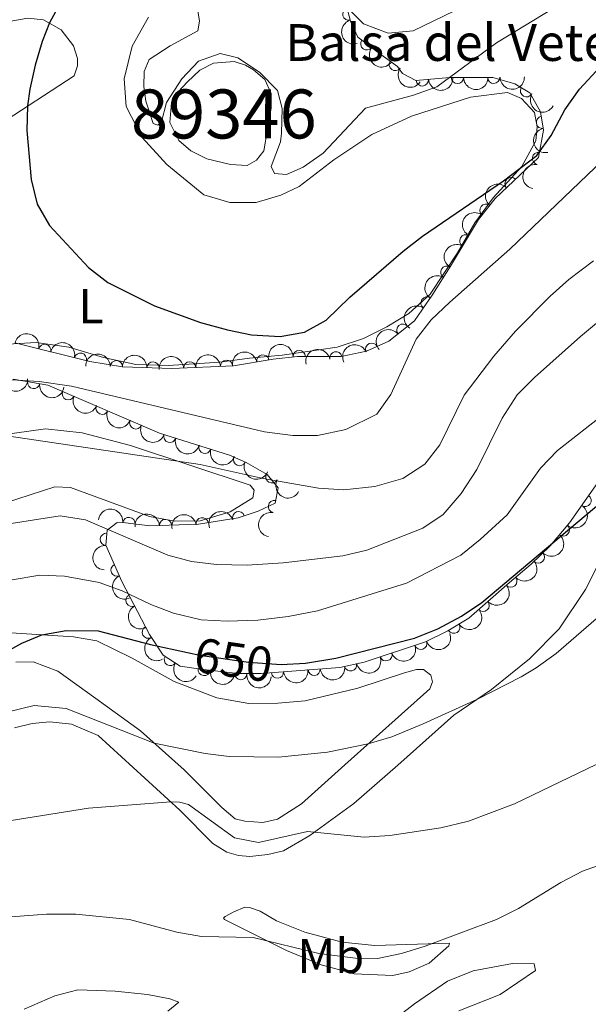
# Model space of a CAD drawing. Units: metres. Extents: x 621561 to 628492, y 706566 to 711319.
# Drawn here: x 621985 to 622101, y 706860 to 707061 of the extents above; entities that cross this region are included whole.
import ezdxf
from ezdxf.enums import TextEntityAlignment as Align

# ---------------------------------------------------------------- set-up
doc = ezdxf.new("R2010")
doc.units = ezdxf.units.M
doc.header["$MEASUREMENT"] = 0
doc.linetypes.add('DGN Style 3', pattern=[107.67321031045873, 76.90943593604194, -30.76377437441678])
doc.linetypes.add('DGN Style 5', pattern=[53.836605155229364, 23.07283078081258, -30.76377437441678])
for name, color, linetype, lineweight in [('Centroides', 7, 'Continuous', 5), ('Entidades rústicas y varios', 7, 'Continuous', 5), ('Hidrografía', 7, 'Continuous', 5), ('Relieve y altimetría', 7, 'Continuous', 5), ('Textos de rotulación', 7, 'Continuous', 5)]:
    doc.layers.add(name, color=color, linetype=linetype, lineweight=lineweight)
doc.styles.add('Style-Arial Narrow', font='txt')
doc.styles.add('Style-Helvetica-Narrow-Oblique', font='txt')
doc.styles.add('Style-Times New Roman', font='txt')

msp = doc.modelspace()

# ---------------------------------------------------------------- linework, layer by layer
at = {"layer": 'Entidades rústicas y varios', "color": 92, "linetype": 'DGN Style 3', "lineweight": 5}
for points in [[(621984.1699999999, 706995.0900000001, 672.95), (621999.4199999999, 706991.27, 672.95), (622006.0800000001, 706990.1799999999, 673.54), (622016.1399999999, 706989.8500000001, 674.21), (622028.74, 706990.3900000001, 674.65), (622036.8200000001, 706991.75, 674.7), (622041.78, 706992.3, 674.26), (622050.7, 706992.28, 673.34), (622055.8500000001, 706993.3500000001, 673.34), (622060.3899999999, 706995.4199999999, 673.51), (622065.6000000001, 706999.5700000001, 673.54), (622069.3700000001, 707004.98, 673.54), (622072.95, 707010.7, 674.3100000000001), (622078.6499999999, 707020.22, 674.89), (622082.06, 707024.54, 675.09), (622090.8999999999, 707032.9299999999, 675.46), (622091.95, 707038.49, 675.67), (622091.3, 707042.25, 675.86), (622089.1599999999, 707046.0900000001, 676.0500000000001), (622086.05, 707047.9199999999, 677.02), (622081.5700000001, 707049.24, 678.38), (622072.8300000001, 707049.2, 679.54), (622065.8899999999, 707048.6000000001, 681.6800000000001), (622063.19, 707050.04, 682.0600000000001), (622062.1799999999, 707051.5, 683.42), (622058.49, 707054.1100000001, 685.77), (622054.04, 707057.44, 685.75), (622052.6000000001, 707060.69, 685.36), (622051.55, 707064.54, 686.52)], [(622104.31, 706968.4199999999, 651.76), (622097.24, 706958.3800000001, 651.63), (622093.26, 706953.69, 651.63), (622089.3999999999, 706949.9199999999, 651.63), (622084.99, 706946.1799999999, 651.0500000000001), (622076.6699999999, 706938.8999999999, 650.86), (622072.4099999999, 706936.29, 650.66), (622067.8500000001, 706934.04, 650.82), (622055.3700000001, 706929.9299999999, 650.86), (622050.4299999999, 706928.8600000001, 650.86), (622034.3300000001, 706927.6000000001, 651.0500000000001), (622029.6100000001, 706927.6300000001, 651.0500000000001), (622022.05, 706928.5, 650.86), (622017.8700000001, 706929.1300000001, 651.0500000000001), (622014.3600000001, 706931.3600000001, 652.22), (622011.5900000001, 706935.54, 653.37), (622005.98, 706946.4099999999, 656.29), (622002.69, 706953.8, 660.74), (622002.94, 706956.8800000001, 661.71), (622005, 706958.4099999999, 663.46), (622006.69, 706958.3300000001, 663.84), (622011.6599999999, 706957.72, 663.65), (622021.6000000001, 706958.06, 663.65), (622029.7, 706959.3900000001, 663.65), (622033.74, 706960.75, 664.23), (622037.19, 706962.3900000001, 665.2), (622037.8400000001, 706965.48, 666.36), (622035.6100000001, 706968.22, 666.75), (622031.3, 706970.6300000001, 667.14), (622027.9099999999, 706972.1699999999, 667.14), (622013.6000000001, 706976.6499999999, 667.86), (621990.8600000001, 706986.47, 669.47), (621983.79, 706987.6400000001, 669.85)]]:
    msp.add_polyline3d(points, dxfattribs=at)
at = {"layer": 'Entidades rústicas y varios', "color": 92, "linetype": 'Continuous', "lineweight": 5}
for points in [[(621981.81, 707060.48, 672.0600000000001), (621986.81, 707061.3500000001, 673.32), (621989.99, 707060.96, 674.77), (621993.6000000001, 707058.9299999999, 675.45), (621996.0800000001, 707055.69, 676.22), (621996.9199999999, 707053.1300000001, 676.51), (621996.94, 707051.5900000001, 676.51), (621996.23, 707049.5900000001, 676.13)], [(622011.4199999999, 707061.54, 677.29), (622008.0900000001, 707055.5900000001, 677.39), (622006.46, 707048.96, 677.39), (622006.8500000001, 707043.31, 677.58), (622010.1200000001, 707036.96, 677.77), (622015.1200000001, 707031.48, 677.97), (622022.6699999999, 707025.3, 677.97), (622027.95, 707023.7, 678.0600000000001), (622033.31, 707023.73, 678.45)], [(621996.23, 707049.5900000001, 676.13), (621980.71, 707039.47, 674.28)], [(622033.31, 707023.73, 678.45), (622038.3500000001, 707025.2, 678.65), (622042.1399999999, 707027, 678.65), (622049.1499999999, 707032.4199999999, 678.65), (622056.9099999999, 707037.6000000001, 678.45), (622065.04, 707041.31, 678.16), (622077.03, 707045.22, 677.48), (622084.6100000001, 707046.1300000001, 676.8000000000001), (622087.4099999999, 707044.94, 676.51), (622090.0900000001, 707042.05, 676.32), (622090.6300000001, 707039.1799999999, 676.13), (622090.3300000001, 707036.3, 675.74), (622087.48, 707031.04, 675.0600000000001), (622081.6799999999, 707024.6499999999, 674.58), (622077.8899999999, 707019.5800000001, 674.19), (622074.4099999999, 707013.47, 673.51), (622068.8400000001, 707005.04, 672.9300000000001), (622064.49, 707001.05, 672.9300000000001), (622060.01, 706998.3500000001, 672.9300000000001), (622055.24, 706995.94, 673.22), (622049.8600000001, 706994.22, 674.58), (622038.6200000001, 706992.55, 675.0600000000001), (622031.98, 706991.95, 674.96), (622025.94, 706991.1599999999, 674.48), (622015.48, 706990.45, 673.8000000000001), (622008.8300000001, 706990.6400000001, 673.41), (622002.2, 706992.0700000001, 673.02), (621995.1200000001, 706994.19, 672.73), (621988.46, 706995.1799999999, 672.54), (621971.01, 706994.1100000001, 672.15)], [(621981.0700000001, 706976.26, 664.98), (621990.3800000001, 706977.5, 665.27), (621997.8800000001, 706976.72, 665.37), (622007.7, 706974.1499999999, 665.37), (622032.1399999999, 706966.05, 664.4), (622032.95, 706965.02, 664.4), (622032.6799999999, 706963.48, 664.11), (622028.01, 706960.5800000001, 663.92), (622021.94, 706958.79, 663.4300000000001), (622016.73, 706958.71, 662.85), (622011.6000000001, 706959.6699999999, 662.75), (621995.48, 706965.5700000001, 662.95), (621992.3, 706965.72, 662.95), (621979.6599999999, 706961.5900000001, 662.95)], [(621984.06, 706916.52, 644.63), (621987.6699999999, 706917.4199999999, 644.82), (621991.28, 706917.73, 644.82), (621995.71, 706917.3, 644.4300000000001), (622001.1499999999, 706914.96, 643.27), (622017.77, 706899.69, 639.59), (622024.48, 706892.8999999999, 638.13), (622027.3899999999, 706891.1599999999, 638.13), (622029.73, 706890.45, 638.8100000000001), (622032.06, 706890.29, 638.8100000000001), (622035.73, 706890.69, 638.8100000000001), (622038.94, 706891.3900000001, 639.01), (622044.25, 706894.55, 639.78), (622053.23, 706901.0900000001, 641.52), (622062.24, 706908.8800000001, 643.08), (622073.6399999999, 706919.1300000001, 644.34), (622081.3500000001, 706924.3700000001, 645.4), (622089.0900000001, 706930.5900000001, 645.69), (622095.0900000001, 706936.69, 645.3000000000001), (622100.47, 706944.77, 646.08), (622106.6300000001, 706956.9299999999, 648.11)], [(621976.8899999999, 706936.3400000001, 651.03), (621996.1100000001, 706935.1100000001, 649.48), (622000.8899999999, 706934.24, 649.38), (622008.04, 706930.73, 648.6), (622016.6000000001, 706925.96, 647.34), (622025.29, 706922.6699999999, 646.57), (622031.8600000001, 706921.48, 646.47), (622037.76, 706921.53, 646.47), (622043.3600000001, 706922.06, 646.57), (622054.04, 706924.6200000001, 647.0500000000001), (622063.5700000001, 706927.74, 647.9300000000001), (622066.04, 706928.4299999999, 647.63), (622067.48, 706928.3999999999, 647.63), (622068.98, 706927.28, 647.44), (622069.3, 706925.8999999999, 646.96), (622068.73, 706924.45, 646.47), (622051.4099999999, 706908.94, 644.44), (622042.55, 706901.01, 642.4), (622037.69, 706897.8600000001, 641.4300000000001), (622034.72, 706897.1699999999, 641.4300000000001), (622031, 706897.45, 641.4300000000001), (622029.05, 706897.97, 641.4300000000001), (622026.3400000001, 706900.26, 641.63), (622018.6699999999, 706907.9299999999, 643.27), (622009.76, 706915.9199999999, 645.79), (622000.6300000001, 706922.48, 647.44), (621992.8999999999, 706928.1100000001, 648.41), (621987.8500000001, 706930.02, 649.57), (621984.3300000001, 706929.9099999999, 649.57)], [(622028.8200000001, 706878.97, 636.87), (622031.04, 706879.95, 637.94), (622031.98, 706879.8700000001, 637.94), (622034.1799999999, 706879.1100000001, 638.04), (622037.48, 706877.1200000001, 638.04), (622043.28, 706874.8300000001, 638.04), (622050.8999999999, 706872.77, 637.94), (622057.51, 706872.0800000001, 636.49), (622072.74, 706872.5700000001, 634.5500000000001), (622072.6499999999, 706872.03, 634.64), (622068.5900000001, 706868.49, 633.48), (622064.55, 706866.74, 633.19), (622061.23, 706865.99, 633.09), (622053.29, 706866.31, 633.09), (622046.6100000001, 706868.1400000001, 633.58), (622039.52, 706871.1000000001, 634.45), (622026.9099999999, 706877.3999999999, 636), (622026.6599999999, 706877.6499999999, 636.1), (622027, 706878.05, 636.39), (622028.8200000001, 706878.97, 636.87)], [(622056.72, 706853.31, 630.57), (622065.5900000001, 706860.2, 631.9300000000001), (622072.3200000001, 706864.8300000001, 633.38), (622077.5900000001, 706866.94, 633.87), (622085.6100000001, 706868.46, 632.51), (622090.03, 706868.3800000001, 631.9300000000001), (622090.3, 706867, 631.45), (622083.0800000001, 706862.1200000001, 630.86), (622074.6499999999, 706858.76, 629.9)], [(622015.3, 706858.71, 631.45), (622017.55, 706860.53, 632.22), (622015.75, 706861.25, 632.22), (622011.22, 706862.1200000001, 632.42), (622004.6100000001, 706862.76, 632.42), (621996.97, 706863.03, 632.12), (621992.3200000001, 706861.8200000001, 632.03), (621986.06, 706859.1400000001, 632.03)]]:
    msp.add_polyline3d(points, dxfattribs=at)
for centre, radius, start, end in [((622052.2188245743, 707062.1617937721, 686.1648621570623), 1.250091938746998, 106.2212802424182, 285.4348346614136), ((622055.8844502089, 707056.0841391257, 685.7537439779022), 1.250091938746998, 144.1581160963837, 323.3716705153792), ((622061.6810138179, 707051.8768389537, 684.394178583813), 1.250091938746999, 145.693740090762, 324.9072945097574), ((622067.1974418573, 707048.7326183976, 681.659921046337), 1.250091938746998, 185.9074004518821, 5.120954870877543), ((622074.357276713, 707049.2265003284, 679.5030058136958), 1.250091938746998, 181.228382955757, 0.4419373747523649), ((622081.7920024672, 707049.260526533, 678.516245873795), 1.250091938746998, 181.228382955757, 0.4419373747523649), ((622088.4677988351, 707046.5199454373, 676.6046336076175), 1.250091938746999, 150.492566067823, 329.7061204868184), ((622091.6958234645, 707040.0748470526, 675.8120917429064), 1.250091938746998, 100.7740809835492, 279.9876354025446), ((622090.8764884083, 707032.7003627343, 675.4978053950118), 1.250091938746998, 80.27186192869507, 259.4854163476905), ((622085.3093171169, 707027.5970120819, 675.2633459916905), 1.250091938746999, 44.47009416416722, 223.6836485831626), ((622080.1949271115, 707022.1457204306, 675.0250883483897), 1.250091938746998, 52.68029886347291, 231.8938532824683), ((622076.0861018843, 707015.8998604172, 674.6926771854588), 1.250091938746998, 60.055538636117, 239.2690930551124), ((622072.2149995577, 707009.4888667571, 674.2908377845555), 1.250091938746999, 58.92477721787898, 238.1383316368744), ((622068.170548233, 707003.2246458321, 673.54), 1.250091938746998, 56.09515349180275, 235.3087079107982), ((622063.2406497563, 706997.6657277902, 673.5319683337198), 1.250091938746999, 39.50506445928505, 218.7186188782805), ((621990.2326396673, 706993.5512453723, 672.95), 1.250091938746999, 346.9034004339352, 166.1169548529307), ((622056.877290546, 706993.7969475938, 673.4207058983019), 1.250091938746999, 25.4766398355127, 204.6901942545081), ((621997.5078657616, 706991.7288608688, 672.95), 1.250091938746999, 346.9034004339352, 166.1169548529307), ((622034.7115525499, 706991.3753280679, 674.694552233558), 1.250091938746998, 10.52045121176217, 189.7340056307576), ((622042.1203593016, 706992.2797265146, 674.0961072673352), 1.250091938746999, 0.8376958812886272, 180.051250300284), ((622049.6088483667, 706992.0333677572, 673.34), 1.250091938746998, 12.70334768602274, 191.9169021050182), ((622004.8393370628, 706990.2011768976, 673.5405296383244), 1.250091938746999, 359.087351422139, 178.3009058411345), ((622012.3187533803, 706989.9558282509, 674.0386617389992), 1.250091938746999, 359.087351422139, 178.3009058411345), ((622019.8061208422, 706989.9875912564, 674.3815576530004), 1.250091938746998, 3.420193213887483, 182.6337476328829), ((622027.2946863496, 706990.3085297782, 674.6430631151633), 1.250091938746998, 3.420193213887483, 182.6337476328829), ((621987.9722379635, 706986.9676655503, 669.6915953564181), 1.250091938746999, 171.569560545357, 350.7831149643524), ((621995.0512059643, 706984.681329044, 669.2549691651025), 1.250091938746998, 157.6096314058943, 336.8231858248897), ((622001.9221246021, 706981.714204109, 668.7685057083463), 1.250091938746998, 157.6096314058943, 336.8231858248897), ((622008.7930432397, 706978.7470791738, 668.28204225159), 1.250091938746998, 157.6096314058943, 336.8231858248897), ((622015.7441971959, 706975.9991650039, 667.8123646626627), 1.250091938746998, 163.58250430176, 342.7960587207554), ((622022.8934023336, 706973.7609791884, 667.4526562280698), 1.250091938746998, 163.58250430176, 342.7960587207554), ((622029.9481148848, 706971.2655597948, 667.14), 1.250091938746999, 156.5349419842316, 335.748496403227), ((622036.539026994, 706967.722874131, 666.7654131315768), 1.250091938746998, 151.7537803187984, 330.9673347377938), ((622037.059203905, 706961.6734360936, 665.3912151296443), 1.250091938746998, 79.0868543543289, 258.3004087733243), ((622100.4039220808, 706962.9069242873, 651.6752510066254), 1.250091938746998, 235.8135958446672, 55.02715026366266), ((622029.7415374592, 706959.3833967936, 663.8249628212461), 1.250091938746998, 19.57112701316273, 198.7846814321582), ((622007.3951868904, 706958.2237911832, 663.7655708186383), 1.250091938746999, 353.9688789435719, 173.1824333625673), ((622014.8621813012, 706957.8100096434, 663.65), 1.250091938746999, 2.925213144685753, 182.1387675636812), ((622022.350724258, 706958.1634955129, 663.65), 1.250091938746999, 10.29078135796829, 189.5043357769637), ((622095.9460643472, 706956.885390033, 651.63), 1.250091938746999, 230.6477568238572, 49.86131124285267), ((622002.8046215081, 706954.9709795828, 661.5012333170394), 1.250091938746999, 86.32570327509679, 265.5392576940922), ((622090.8671951394, 706951.3802578873, 651.63), 1.250091938746999, 225.2903579979529, 44.50391241694831), ((622004.982545305, 706948.6984541535, 658.350144458342), 1.250091938746999, 114.964608698946, 294.1781631179414), ((622085.2642156763, 706946.4458633822, 651.0350959763696), 1.250091938746999, 222.15208670507, 41.36564112406546), ((622008.00898086, 706942.5211646613, 655.5410089228524), 1.250091938746999, 118.2643910801638, 297.4779454991592), ((622079.6207238554, 706941.507808039, 650.9062181583419), 1.250091938746999, 222.15208670507, 41.36564112406546), ((622011.354643234, 706936.0385710776, 653.7995946390889), 1.250091938746999, 118.2643910801638, 297.4779454991592), ((622073.6260701404, 706937.0579380055, 650.6675848344269), 1.250091938746999, 212.4609657021662, 31.6745201211616), ((622066.9184726917, 706933.753764054, 650.8267673486923), 1.250091938746998, 199.1942672915051, 18.40782171050053), ((622015.8348045719, 706930.4461307963, 652.0831958516003), 1.250091938746999, 148.5372383515135, 327.7507927705089), ((622059.7948652632, 706931.4077683385, 650.8495994237843), 1.250091938746998, 199.1942672915051, 18.40782171050053), ((622022.7479526219, 706928.4145368347, 650.8845298734487), 1.250091938746998, 172.395183668255, 351.6087380872504), ((622045.1646601567, 706928.4674998808, 650.9368102528614), 1.250091938746998, 185.4410580456065, 4.654612464601874), ((622052.5952011384, 706929.3489435317, 650.86), 1.250091938746998, 193.1875914060063, 12.4011458250017), ((622030.1986428851, 706927.5818984143, 651.0335622908343), 1.250091938746998, 174.4014772480263, 353.6150316670217), ((622037.6880404963, 706927.8823731246, 651.0250436525806), 1.250091938746998, 185.4410580456065, 4.654612464601874)]:
    msp.add_arc(centre, radius, start, end, dxfattribs=at)
at = {"layer": 'Entidades rústicas y varios', "color": 92, "linetype": 'Continuous', "lineweight": 5, "extrusion": (0.1974021369211297, -0.1100160813470911, 0.974129795347623)}
msp.add_arc((920445.2272199496, -193847.565372039, 45674.83170931177), 2.516055640060342, 45.36446333574665, 225.9090503451193, dxfattribs=at)
at = {"layer": 'Entidades rústicas y varios', "color": 92, "linetype": 'Continuous', "lineweight": 5, "extrusion": (0.2233259412685246, 0.03459285724720825, 0.9741297953476231)}
msp.add_arc((603500.7106913999, -704100.7554780113, 164048.5083645588), 2.516055640060342, 45.36446333574664, 225.9090503451193, dxfattribs=at)
at = {"layer": 'Entidades rústicas y varios', "color": 92, "linetype": 'Continuous', "lineweight": 5, "extrusion": (0.2223186989085394, 0.04056523057511754, 0.974129795347623)}
msp.add_arc((583904.6578629538, -719607.532237827, 167644.5438469301), 2.516055640060343, 45.36446333574664, 225.9090503451193, dxfattribs=at)
at = {"layer": 'Entidades rústicas y varios', "color": 92, "linetype": 'Continuous', "lineweight": 5, "extrusion": (0.1435813958770103, 0.1745151127381451, 0.9741297953476229)}
msp.add_arc((-31159.37705942598, -916729.2403111839, 213372.180171066), 2.516055640060342, 45.36446333574663, 225.9090503451192, dxfattribs=at)
at = {"layer": 'Entidades rústicas y varios', "color": 92, "linetype": 'Continuous', "lineweight": 5, "extrusion": (0.1573386982143377, 0.1622210709501569, 0.974129795347623)}
for centre in [(45719.14443513565, -916155.0779851321, 213236.7655372101), (45713.83128184587, -916160.367085384, 213236.9795947909)]:
    msp.add_arc(centre, 2.516055640060343, 45.36446333574664, 225.9090503451193, dxfattribs=at)
at = {"layer": 'Entidades rústicas y varios', "color": 92, "linetype": 'Continuous', "lineweight": 5, "extrusion": (0.2181457943638285, 0.05902164194066897, 0.9741297953476229)}
msp.add_arc((520033.3199360893, -764694.5237994187, 178096.3193508535), 2.516055640060342, 45.36446333574664, 225.9090503451193, dxfattribs=at)
at = {"layer": 'Entidades rústicas y varios', "color": 92, "linetype": 'Continuous', "lineweight": 5, "extrusion": (0.1860670375781607, -0.1282583305009293, 0.974129795347623)}
msp.add_arc((935197.9877838785, -107901.4936573595, 25725.49715075079), 2.516055640060341, 45.36446333574662, 225.9090503451192, dxfattribs=at)
at = {"layer": 'Entidades rústicas y varios', "color": 92, "linetype": 'Continuous', "lineweight": 5, "extrusion": (0.1293596287294852, -0.1853030714018738, 0.974129795347623)}
msp.add_arc((914805.6162612296, 218011.4960411835, -49883.67449189116), 2.516055640060342, 45.36446333574664, 225.9090503451193, dxfattribs=at)
at = {"layer": 'Entidades rústicas y varios', "color": 92, "linetype": 'Continuous', "lineweight": 5, "extrusion": (-0.003482511005330105, -0.2259624170810182, 0.9741297953476229)}
msp.add_arc((611113.4339292921, 698143.1886551463, -161270.1004453319), 2.516055640060342, 45.36446333574661, 225.9090503451192, dxfattribs=at)
at = {"layer": 'Entidades rústicas y varios', "color": 92, "linetype": 'Continuous', "lineweight": 5, "extrusion": (0.02882179371337787, -0.2241438065687779, 0.974129795347623)}
msp.add_arc((707168.4473057028, 605971.780937877, -139887.4168582514), 2.516055640060342, 45.36446333574663, 225.9090503451193, dxfattribs=at)
at = {"layer": 'Entidades rústicas y varios', "color": 92, "linetype": 'Continuous', "lineweight": 5, "extrusion": (0.05735601935587362, -0.2185896357553278, 0.974129795347623)}
msp.add_arc((781145.1222095692, 512525.6797694317, -118209.1126394624), 2.516055640060343, 45.36446333574665, 225.9090503451193, dxfattribs=at)
at = {"layer": 'Entidades rústicas y varios', "color": 92, "linetype": 'Continuous', "lineweight": 5, "extrusion": (0.0530311520479048, -0.2196789446635027, 0.9741297953476229)}
msp.add_arc((770607.8630475041, 527437.1743660149, -121668.8562576808), 2.516055640060341, 45.36446333574664, 225.9090503451193, dxfattribs=at)
at = {"layer": 'Entidades rústicas y varios', "color": 92, "linetype": 'Continuous', "lineweight": 5, "extrusion": (0.04212178387197977, -0.2220290457112323, 0.9741297953476231)}
msp.add_arc((742941.69726024, 563846.7860665023, -130116.3257576324), 2.516055640060342, 45.36446333574663, 225.9090503451192, dxfattribs=at)
at = {"layer": 'Entidades rústicas y varios', "color": 92, "linetype": 'Continuous', "lineweight": 5, "extrusion": (-0.1925836958866894, -0.1182483060962032, 0.974129795347623)}
for centre in [(-277034.1527754546, 876847.4482531038, -202730.2379076776), (-277028.7930307021, 876852.558781276, -202731.4235037267)]:
    msp.add_arc(centre, 2.516055640060343, 45.36446333574664, 225.9090503451193, dxfattribs=at)
at = {"layer": 'Entidades rústicas y varios', "color": 92, "linetype": 'Continuous', "lineweight": 5, "extrusion": (-0.02302597161428273, -0.2248131367318567, 0.9741297953476229)}
msp.add_arc((546787.416462126, 747014.9278622917, -172609.6767479656), 2.516055640060342, 45.36446333574665, 225.9090503451193, dxfattribs=at)
at = {"layer": 'Entidades rústicas y varios', "color": 92, "linetype": 'Continuous', "lineweight": 5, "extrusion": (-0.1584411809818949, -0.1611444506803158, 0.974129795347623)}
msp.add_arc((-52120.43081442494, 916069.0858311872, -211828.1245095296), 2.516055640060342, 45.36446333574667, 225.9090503451193, dxfattribs=at)
at = {"layer": 'Entidades rústicas y varios', "color": 92, "linetype": 'Continuous', "lineweight": 5, "extrusion": (-0.07683466666088634, -0.2125266473059525, 0.974129795347623)}
msp.add_arc((344624.4815616293, 853849.1808313152, -197394.3658582723), 2.516055640060342, 45.36446333574663, 225.9090503451193, dxfattribs=at)
at = {"layer": 'Entidades rústicas y varios', "color": 92, "linetype": 'Continuous', "lineweight": 5, "extrusion": (-0.1632893337468613, -0.1562297516496279, 0.974129795347623)}
for centre in [(-80839.6789074199, 914063.2291756538, -211363.3543435482), (-80834.33099745284, 914068.4409918329, -211364.0520763761)]:
    msp.add_arc(centre, 2.516055640060342, 45.36446333574663, 225.9090503451192, dxfattribs=at)
at = {"layer": 'Entidades rústicas y varios', "color": 92, "linetype": 'Continuous', "lineweight": 5, "extrusion": (-0.1510194471848378, -0.1681198036757842, 0.974129795347623)}
for centre in [(-9711.878202498134, 917415.4662136468, -212139.9110296995), (-9717.234688244353, 917410.2996955204, -212138.9808948174)]:
    msp.add_arc(centre, 2.516055640060342, 45.36446333574663, 225.9090503451192, dxfattribs=at)
at = {"layer": 'Entidades rústicas y varios', "color": 92, "linetype": 'Continuous', "lineweight": 5, "extrusion": (-0.1290807294021836, -0.1854974585081922, 0.974129795347623)}
msp.add_arc((106758.5928643149, 911555.3668058172, -210780.368415742), 2.516055640060342, 45.36446333574664, 225.9090503451193, dxfattribs=at)
at = {"layer": 'Entidades rústicas y varios', "color": 92, "linetype": 'Continuous', "lineweight": 5, "extrusion": (-0.1219215513876736, -0.1902794711029572, 0.974129795347623)}
msp.add_arc((142330.2375374378, 906940.767458356, -209711.2138682936), 2.516055640060342, 45.36446333574664, 225.9090503451193, dxfattribs=at)
at = {"layer": 'Entidades rústicas y varios', "color": 92, "linetype": 'Continuous', "lineweight": 5, "extrusion": (0.1580794732025272, 0.1614992940170629, 0.974129795347623)}
msp.add_arc((50047.59742550272, -915837.0319237602, 213153.0723809481), 2.516055640060342, 45.36446333574665, 225.9090503451193, dxfattribs=at)
at = {"layer": 'Entidades rústicas y varios', "color": 92, "linetype": 'Continuous', "lineweight": 5, "extrusion": (0.1823259144002494, 0.1335230420343664, 0.9741297953476229)}
msp.add_arc((202893.3574569914, -895591.5065055878, 208456.1320317474), 2.516055640060343, 45.36446333574663, 225.9090503451192, dxfattribs=at)
at = {"layer": 'Entidades rústicas y varios', "color": 92, "linetype": 'Continuous', "lineweight": 5, "extrusion": (0.2091523920278665, 0.08559450172189728, 0.974129795347623)}
for centre in [(418726.0186318431, -821460.1552022871, 191257.8846281614), (418720.6701733367, -821465.3649045113, 191258.5938491019), (418715.3217148304, -821470.5746067356, 191259.3030700425)]:
    msp.add_arc(centre, 2.516055640060342, 45.36446333574664, 225.9090503451193, dxfattribs=at)
at = {"layer": 'Entidades rústicas y varios', "color": 92, "linetype": 'Continuous', "lineweight": 5, "extrusion": (0.1991102035389349, 0.1068937260211381, 0.9741297953476231)}
for centre in [(328670.29228127, -859458.6343169615, 200071.7052213259), (328664.9387044949, -859463.8202541935, 200072.5390502909)]:
    msp.add_arc(centre, 2.516055640060342, 45.36446333574665, 225.9090503451193, dxfattribs=at)
at = {"layer": 'Entidades rústicas y varios', "color": 92, "linetype": 'Continuous', "lineweight": 5, "extrusion": (0.2107209917997175, 0.08165663127353215, 0.9741297953476231)}
msp.add_arc((434446.3919169439, -813692.6787509513, 189453.7296097786), 2.516055640060342, 45.36446333574664, 225.9090503451193, dxfattribs=at)
at = {"layer": 'Entidades rústicas y varios', "color": 92, "linetype": 'Continuous', "lineweight": 5, "extrusion": (0.216793846364628, 0.06380885514118188, 0.9741297953476231)}
msp.add_arc((502564.6596766539, -775591.42186767, 180614.2000582249), 2.516055640060342, 45.36446333574664, 225.9090503451193, dxfattribs=at)
at = {"layer": 'Entidades rústicas y varios', "color": 92, "linetype": 'Continuous', "lineweight": 5, "extrusion": (-0.1765762967608756, -0.1410388359219313, 0.9741297953476231)}
msp.add_arc((-164191.2927531753, 903373.8251563957, -208893.5443998472), 2.516055640060342, 45.36446333574663, 225.9090503451193, dxfattribs=at)
at = {"layer": 'Entidades rústicas y varios', "color": 92, "linetype": 'Continuous', "lineweight": 5, "extrusion": (-0.09829339254751976, -0.20349336794475, 0.9741297953476229)}
msp.add_arc((252617.7209660831, 883815.4517290886, -204356.1187041347), 2.516055640060343, 45.36446333574664, 225.9090503451193, dxfattribs=at)
at = {"layer": 'Entidades rústicas y varios', "color": 92, "linetype": 'Continuous', "lineweight": 5, "extrusion": (0.1254997449863049, -0.1879387023057535, 0.974129795347623)}
msp.add_arc((909900.5586484326, 236363.729307013, -54151.6006657253), 2.516055640060342, 45.36446333574663, 225.9090503451193, dxfattribs=at)
at = {"layer": 'Entidades rústicas y varios', "color": 92, "linetype": 'Continuous', "lineweight": 5, "extrusion": (-0.02085392709152357, 0.2250250109229188, 0.9741297953476229)}
msp.add_arc((-684681.1276753996, -629663.8726075102, 146744.7986617255), 2.516055640060342, 45.36446333574665, 225.9090503451193, dxfattribs=at)
at = {"layer": 'Entidades rústicas y varios', "color": 92, "linetype": 'Continuous', "lineweight": 5, "extrusion": (-0.1524661859999066, -0.1668088844835314, 0.9741297953476231)}
msp.add_arc((-17833.40059453127, 917265.5075334988, -212116.4069885704), 2.516055640060341, 45.36446333574664, 225.9090503451193, dxfattribs=at)
at = {"layer": 'Entidades rústicas y varios', "color": 92, "linetype": 'Continuous', "lineweight": 5, "extrusion": (-0.1298232560367212, -0.1849785501295277, 0.974129795347623)}
msp.add_arc((103016.3185558273, 911929.0295396638, -210878.3926361731), 2.516055640060342, 45.36446333574663, 225.9090503451192, dxfattribs=at)
at = {"layer": 'Entidades rústicas y varios', "color": 92, "linetype": 'Continuous', "lineweight": 5, "extrusion": (0.0002473178335605786, 0.2259891162199796, 0.9741297953476229)}
msp.add_arc((-621319.4823641155, -689180.5787636023, 160552.1331084862), 2.516055640060342, 45.36446333574664, 225.9090503451193, dxfattribs=at)
at = {"layer": 'Entidades rústicas y varios', "color": 92, "linetype": 'Continuous', "lineweight": 5, "extrusion": (0.1481808335562382, -0.1706270271163883, 0.9741297953476229)}
msp.add_arc((933172.9879203937, 122809.9659305736, -27812.15376981592), 2.516055640060342, 45.36446333574665, 225.9090503451193, dxfattribs=at)
at = {"layer": 'Entidades rústicas y varios', "color": 92, "linetype": 'Continuous', "lineweight": 5, "extrusion": (0.01261889816601383, 0.2256366664021475, 0.9741297953476229)}
for centre in [(-581642.5352778469, -721276.3602748595, 167997.4517633994), (-581637.1763244653, -721271.2796262633, 167996.1407986822)]:
    msp.add_arc(centre, 2.516055640060342, 45.36446333574661, 225.9090503451192, dxfattribs=at)
at = {"layer": 'Entidades rústicas y varios', "color": 92, "linetype": 'Continuous', "lineweight": 5, "extrusion": (0.2118315270317825, -0.07873084510775587, 0.9741297953476229)}
msp.add_arc((879353.3219407147, -327890.8644481846, 76743.10439773044), 2.516055640060341, 45.36446333574666, 225.9090503451193, dxfattribs=at)
at = {"layer": 'Entidades rústicas y varios', "color": 92, "linetype": 'Continuous', "lineweight": 5, "extrusion": (0.2160120837793194, -0.0664072396453469, 0.9741297953476231)}
for centre in [(858507.0285497927, -376658.7041658876, 88053.91586719439), (858501.8152826256, -376664.0685682772, 88053.37269830117)]:
    msp.add_arc(centre, 2.516055640060342, 45.36446333574664, 225.9090503451193, dxfattribs=at)
at = {"layer": 'Entidades rústicas y varios', "color": 92, "linetype": 'Continuous', "lineweight": 5, "extrusion": (0.05042173600196521, 0.220292510890739, 0.974129795347623)}
msp.add_arc((-448666.331853425, -806348.3207077157, 187732.9954730395), 2.516055640060342, 45.36446333574662, 225.9090503451192, dxfattribs=at)
at = {"layer": 'Entidades rústicas y varios', "color": 92, "linetype": 'Continuous', "lineweight": 5, "extrusion": (0.09962972270334045, 0.2028424515974251, 0.974129795347623)}
for centre in [(-246695.6536727877, -885116.7120584239, 206006.7091759277), (-246690.2939528713, -885111.5963941298, 206005.5458267771)]:
    msp.add_arc(centre, 2.516055640060342, 45.36446333574663, 225.9090503451192, dxfattribs=at)
at = {"layer": 'Entidades rústicas y varios', "color": 92, "linetype": 'Continuous', "lineweight": 5, "extrusion": (0.1203090411324856, 0.1913031009622691, 0.9741297953476229)}
msp.add_arc((-150233.6914766755, -905392.4889896961, 210710.5391047754), 2.516055640060341, 45.36446333574665, 225.9090503451193, dxfattribs=at)
at = {"layer": 'Entidades rústicas y varios', "color": 92, "linetype": 'Continuous', "lineweight": 5, "extrusion": (0.2200326105139111, 0.05154407945081337, 0.9741297953476229)}
msp.add_arc((546423.8492217029, -746875.303946154, 173937.2497741454), 2.516055640060341, 45.36446333574666, 225.9090503451193, dxfattribs=at)
at = {"layer": 'Entidades rústicas y varios', "color": 92, "linetype": 'Continuous', "lineweight": 5, "extrusion": (0.1803830059912371, 0.1361363763494663, 0.974129795347623)}
msp.add_arc((189554.8042096851, -898343.4048552263, 209075.2408874388), 2.516055640060342, 45.36446333574665, 225.9090503451193, dxfattribs=at)
at = {"layer": 'Entidades rústicas y varios', "color": 92, "linetype": 'Continuous', "lineweight": 5, "extrusion": (0.1449970395461701, 0.1733407059488468, 0.974129795347623)}
for centre in [(-23552.46105312614, -916844.0798300256, 213367.3734394528), (-23557.82042696507, -916849.2099443309, 213368.4730026708)]:
    msp.add_arc(centre, 2.516055640060342, 45.36446333574665, 225.9090503451193, dxfattribs=at)
at = {"layer": 'Entidades rústicas y varios', "color": 92, "linetype": 'Continuous', "lineweight": 5, "extrusion": (0.1755063933527148, 0.1423680009985404, 0.9741297953476231)}
msp.add_arc((157142.4874631918, -904262.2999775239, 210448.52370611), 2.516055640060342, 45.36446333574663, 225.9090503451192, dxfattribs=at)
at = {"layer": 'Hidrografía', "color": 142, "linetype": 'Continuous', "lineweight": 5, "elevation": 679.52, "flags": 128}
msp.add_lwpolyline([(622019.99, 707034.29), (622017.5800000001, 707036.3800000001), (622015.73, 707040.03), (622016.1100000001, 707044.1499999999), (622017.47, 707046.31), (622019.3200000001, 707048.3700000001), (622021.8600000001, 707050.69), (622024.6200000001, 707052.1799999999), (622028.8300000001, 707052.49), (622031.1799999999, 707051.74), (622032.8300000001, 707050.77), (622035.0900000001, 707048.8200000001), (622036.3800000001, 707045.96), (622036.4299999999, 707042.99), (622034.9299999999, 707034.23), (622033.4199999999, 707032.3700000001), (622031.5, 707031.25), (622028.1200000001, 707031.49), (622023.29, 707032.6499999999), (622019.99, 707034.29)], dxfattribs=at)
msp.add_lwpolyline([(622019.99, 707034.29), (622017.5800000001, 707036.3800000001), (622015.73, 707040.03), (622016.1100000001, 707044.1499999999), (622017.47, 707046.31), (622019.3200000001, 707048.3700000001), (622021.8600000001, 707050.69), (622024.6200000001, 707052.1799999999), (622028.8300000001, 707052.49), (622031.1799999999, 707051.74), (622032.8300000001, 707050.77), (622035.0900000001, 707048.8200000001), (622036.3800000001, 707045.96), (622036.4299999999, 707042.99), (622034.9299999999, 707034.23), (622033.4199999999, 707032.3700000001), (622031.5, 707031.25), (622028.1200000001, 707031.49), (622023.29, 707032.6499999999)], close=True, dxfattribs=at)
at = {"layer": 'Relieve y altimetría', "color": 30, "linetype": 'Continuous', "lineweight": 5, "flags": 128}
for points, elevation in [([(622019.8899999999, 707072.6499999999), (622021.77, 707060.72), (622021.45, 707058.73), (622015.8, 707055.6699999999), (622011.52, 707052.9199999999), (622010.52, 707050.4199999999), (622010.4199999999, 707047.3900000001), (622010.8200000001, 707044.3700000001), (622012.3300000001, 707039.8300000001), (622013.3200000001, 707039.5), (622014.06, 707040.21), (622015.0900000001, 707044.0900000001), (622018.19, 707048.96), (622021.5900000001, 707052.56), (622025.99, 707054.1400000001), (622029.6300000001, 707053.25), (622034.04, 707050.3), (622037.6799999999, 707046.54), (622038.6300000001, 707042.8800000001), (622038.51, 707037.8600000001), (622038.29, 707036.0800000001), (622036.4299999999, 707031.0800000001), (622037.1000000001, 707029.6100000001), (622039.54, 707029.45), (622042.8899999999, 707030.94), (622047.02, 707033.75), (622055.6000000001, 707042.95), (622065.4299999999, 707045.6400000001), (622070.1499999999, 707047.3200000001), (622082.3300000001, 707056.3300000001), (622097.5700000001, 707065.6499999999)], 680), ([(622051.7, 707063.74), (622055.19, 707060.2), (622060.27, 707058.25), (622065.3200000001, 707058.74), (622084.3200000001, 707068.02)], 685), ([(622040.8200000001, 706976.1799999999), (622045.8200000001, 706976.1799999999), (622051.6300000001, 706977.4199999999), (622057.9199999999, 706980.52), (622060.79, 706984.54), (622065.97, 706995.8300000001), (622069.02, 706999.8), (622072.8, 707003.4099999999), (622085.05, 707014.19), (622107.1200000001, 707035.3500000001)], 670), ([(622070.79, 706974.3), (622075.76, 706984.3999999999), (622081.8, 706992.3700000001), (622086.22, 706997.47), (622093.27, 707004.5700000001), (622097.0700000001, 707008), (622102.1200000001, 707011.81)], 665), ([(622025.27, 706949.8400000001), (622031.52, 706949.73), (622038.8700000001, 706950.1699999999), (622051, 706951.6000000001), (622055.8700000001, 706952.74), (622067.29, 706957.27), (622071.4299999999, 706960.06), (622075.1200000001, 706964.3400000001), (622078.31, 706969.24), (622083.51, 706979.71), (622086.56, 706984.47), (622090.0900000001, 706988), (622099.47, 706996.3900000001), (622107.1200000001, 707002.8)], 660), ([(621976.9299999999, 706987.96), (621989.0900000001, 706987.22), (621995.6599999999, 706986.23), (622035.06, 706976.9299999999), (622040.8200000001, 706976.1799999999)], 670), ([(621983.5800000001, 706946.72), (621989.27, 706947.6599999999), (621994.27, 706947.5), (622001.3, 706946.1599999999), (622006.01, 706944.48), (622011.8400000001, 706941.71), (622016.52, 706939.95), (622022.1000000001, 706938.54), (622027.4099999999, 706938.29), (622033.7, 706938.5), (622039.8800000001, 706939.22), (622045.8600000001, 706940.4099999999), (622063.99, 706946.06), (622075.04, 706951.73), (622079.04, 706954.94), (622084.5, 706959.99), (622091.3, 706969.52), (622094.77, 706973.1200000001), (622114.22, 706988.3500000001)], 655), ([(621977.44, 706976.8700000001), (622021.95, 706970.28), (622034.8, 706967.3700000001), (622046.04, 706965.4199999999), (622051.2, 706965.1000000001), (622057.5, 706965.75), (622063.23, 706967.3800000001), (622067.75, 706970.3300000001), (622070.79, 706974.3)], 665), ([(621975.48, 706956.96), (621993.4099999999, 706959.77), (621998.5800000001, 706958.95), (622015.3200000001, 706951.78), (622020.1499999999, 706950.49), (622025.27, 706949.8400000001)], 660), ([(621982.79, 706919.81), (621988.06, 706921.0900000001), (621994.6300000001, 706920.46), (622012.55, 706913.4199999999), (622022.9099999999, 706911.25), (622027.8600000001, 706910.7), (622037.8800000001, 706910.56), (622047.9099999999, 706911.5800000001), (622056.19, 706913.22), (622060.98, 706914.6599999999), (622067.3600000001, 706917.3300000001), (622078.44, 706922.3900000001), (622087.3600000001, 706926.9099999999), (622090.45, 706928.74), (622094.47, 706931.71), (622103.6699999999, 706939.6200000001)], 645), ([(621973.54, 706896.02), (621999.1300000001, 706900.1000000001), (622015.9199999999, 706901.3900000001), (622017.7, 706901.3700000001), (622019.55, 706900.8999999999), (622028.8899999999, 706894.1000000001), (622033.8, 706893.1400000001), (622043.8200000001, 706895.3700000001), (622055.3300000001, 706894.24), (622060.5800000001, 706894.53), (622070.98, 706896.0800000001), (622076.6100000001, 706897.5), (622086, 706900.99), (622110.1200000001, 706912.6300000001)], 640), ([(621975.0700000001, 706877.3600000001), (621990.5800000001, 706878.5), (621996.6000000001, 706878.5), (622007.49, 706877.44), (622017.1399999999, 706874.8400000001), (622022.1799999999, 706873.9299999999), (622032.7, 706873.72), (622046.1100000001, 706870.48), (622053.5700000001, 706869.5), (622058.0800000001, 706869.48), (622062.97, 706870.5), (622067.76, 706871.97), (622082.3300000001, 706877.4299999999), (622086.8300000001, 706879.6400000001), (622095.48, 706884.96), (622099.8999999999, 706887.25), (622103.1399999999, 706888.3999999999)], 635)]:
    msp.add_lwpolyline(points, dxfattribs=dict(at, elevation=elevation))
at = {"layer": 'Relieve y altimetría', "color": 30, "linetype": 'Continuous', "lineweight": 25, "flags": 128}
for points, elevation in [([(621993.5700000001, 707064.72), (621991.24, 707060.3500000001), (621989.73, 707056.5800000001), (621988.29, 707051.74), (621987.23, 707046.8600000001), (621986.75, 707043.4099999999), (621986.56, 707038.4299999999), (621987.48, 707028.4299999999), (621988.7, 707023.3900000001), (621991.1799999999, 707019.04), (621999.1799999999, 707010.46), (622003.1100000001, 707007.3700000001), (622012.5900000001, 707002.6300000001), (622021.97, 706999.25), (622027.47, 706997.71), (622032.3800000001, 706996.74), (622038.26, 706996.3400000001), (622043.1699999999, 706997.28), (622047.6399999999, 706999.73), (622052.4299999999, 707004.4099999999), (622063.29, 707013.81), (622067.25, 707016.8600000001), (622083.78, 707028.1200000001), (622090.5800000001, 707033.3300000001), (622093.5, 707037.3800000001), (622096.27, 707042.6400000001), (622099.24, 707046.8200000001), (622103.54, 707051.5)], 675), ([(622038.4099999999, 706929.45), (622043.3800000001, 706929.72), (622049.6100000001, 706930.74), (622065.6200000001, 706934.79), (622070.3800000001, 706936.71), (622075.2, 706939.31), (622079.3700000001, 706942.0800000001), (622126.5900000001, 706981.8500000001)], 650), ([(621981.1399999999, 706931.3400000001), (621985.55, 706933.8), (621989.6599999999, 706935.52), (621994.5900000001, 706936.4099999999), (622001.1100000001, 706936.3), (622011.78, 706933.49), (622019.3700000001, 706931.8999999999)], 650)]:
    msp.add_lwpolyline(points, dxfattribs=dict(at, elevation=elevation))
at = {"layer": 'Relieve y altimetría', "color": 27, "linetype": 'DGN Style 5', "lineweight": 25, "elevation": 650, "flags": 128}
msp.add_lwpolyline([(622019.3700000001, 706931.8999999999), (622021.8500000001, 706931.3800000001), (622031.76, 706929.94), (622038.4099999999, 706929.45)], dxfattribs=at)

# ---------------------------------------------------------------- texts
at = {"layer": 'Centroides', "color": 142, "linetype": 'Continuous', "lineweight": 5, "style": 'Style-Arial Narrow'}
msp.add_text('89346', height=10.00002, dxfattribs=at).set_placement((622026.7467570018, 707041.7800100001, 679.52), align=Align.MIDDLE_CENTER)
at = {"layer": 'Entidades rústicas y varios', "color": 92, "linetype": 'Continuous', "lineweight": 5, "style": 'Style-Arial Narrow'}
for s, p in [('L', (621999.6911652174, 707002.5700099999, 674.13)), ('Mb', (622048.5398759679, 706869.96001, 634.88))]:
    msp.add_text(s, height=7.000020000000001, dxfattribs=at).set_placement(p, align=Align.MIDDLE_CENTER)
at = {"layer": 'Textos de rotulación', "color": 170, "linetype": 'Continuous', "lineweight": 5, "style": 'Style-Times New Roman'}
msp.add_text('Balsa del Veterinario', height=7.5, dxfattribs=at).set_placement((622039.24, 707052.6100000001, 681.21))
at = {"layer": 'Textos de rotulación', "color": 27, "linetype": 'Continuous', "lineweight": 5, "style": 'Style-Helvetica-Narrow-Oblique'}
msp.add_text('650', height=7.000020000000001, rotation=351.732342750075, dxfattribs=at).set_placement((622028.714125751, 706930.3878387408, 650), align=Align.MIDDLE_CENTER)

doc.saveas('drawing.dxf')
